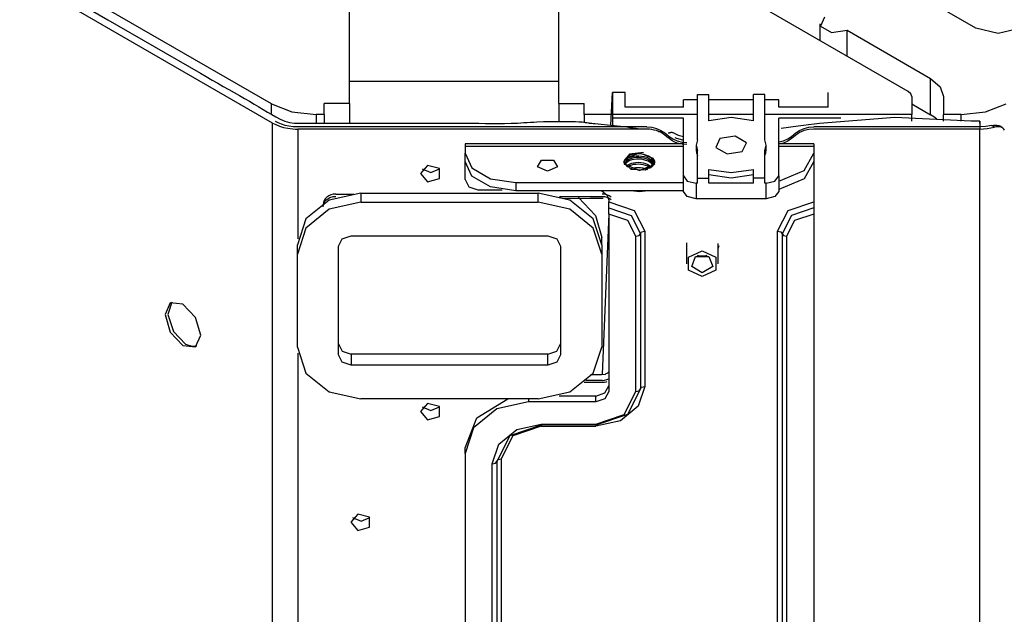
# Model space of a CAD drawing. Units: inches. Extents: x 0 to 10525, y 0 to 3753.
# Drawn here: x 2349 to 2504, y 2894 to 2988 of the extents above; entities that cross this region are included whole.
import ezdxf

# ---------------------------------------------------------------- set-up
doc = ezdxf.new("R2010")
doc.units = ezdxf.units.IN
doc.header["$MEASUREMENT"] = 0
doc.layers.add('LG-Product', color=3, linetype='Continuous')

msp = doc.modelspace()

# ---------------------------------------------------------------- linework, layer by layer
at = {"layer": 'LG-Product', "linetype": 'Continuous'}
for p, q in [((2388.31, 2974.79), (2105.1, 3138.3)), ((2388.5, 2971.74), (2244.87, 3054.67)), ((2400.62, 2974.83), (2400.62, 3045.82)), ((2499.42, 2986.73), (2465.26, 3006.45)), ((2433.62, 2974.83), (2433.62, 3000.43)), ((2355.67, 2992), (2362.53, 2988.04)), ((2488.75, 2976.73), (2461.98, 2992.19)), ((2362.53, 2988.04), (2369.82, 2983.83)), ((2475.55, 2988.44), (2474.91, 2987.04)), ((2474.82, 2987.42), (2474.82, 2984.78)), ((2474.91, 2987.04), (2476.67, 2986.02)), ((2476.67, 2986.02), (2479.09, 2986.39)), ((2479.09, 2986.39), (2492.28, 2978.78)), ((2479.09, 2982.31), (2479.09, 2986.39)), ((2502.95, 2985.88), (2499.42, 2986.73)), ((2506.49, 2986.73), (2502.95, 2985.88)), ((2369.82, 2983.83), (2377.12, 2979.61)), ((2377.12, 2979.61), (2378.04, 2979.07)), ((2378.04, 2979.07), (2378.95, 2978.54)), ((2378.95, 2978.54), (2379.84, 2978.04)), ((2492.28, 2973.06), (2492.28, 2978.78)), ((2492.28, 2978.78), (2493.8, 2977.46)), ((2379.84, 2978.04), (2380.72, 2977.53)), ((2380.72, 2977.53), (2381.58, 2977.05)), ((2381.58, 2977.05), (2382.43, 2976.56)), ((2400.62, 2978.37), (2433.62, 2978.37)), ((2493.8, 2977.46), (2494.33, 2975.92)), ((2382.43, 2976.56), (2383.25, 2976.1)), ((2383.25, 2976.1), (2384.06, 2975.64)), ((2384.06, 2975.64), (2384.83, 2975.2)), ((2441.84, 2971.43), (2442.12, 2976.57)), ((2442.12, 2976.57), (2442.12, 2972.52)), ((2444.12, 2976.57), (2442.12, 2976.57)), ((2444.12, 2974.26), (2444.12, 2976.57)), ((2455.52, 2969.12), (2455.52, 2976.23)), ((2455.52, 2976.23), (2457.32, 2976.23)), ((2457.32, 2972.1), (2457.32, 2976.23)), ((2464.32, 2972.1), (2464.32, 2976.23)), ((2466.12, 2976.23), (2464.32, 2976.23)), ((2466.12, 2969.12), (2466.12, 2976.23)), ((2476.12, 2974.26), (2476.12, 2976.57)), ((2489.18, 2976.36), (2488.75, 2976.73)), ((2489.33, 2975.92), (2489.18, 2976.36)), ((2489.33, 2975.92), (2489.33, 2973.1)), ((2494.33, 2975.92), (2494.33, 2973.1)), ((2384.83, 2975.2), (2385.6, 2974.75)), ((2385.6, 2974.75), (2386.31, 2974.33)), ((2386.31, 2974.33), (2387.01, 2973.9)), ((2387.01, 2973.9), (2387.68, 2973.49)), ((2388.31, 2973.23), (2388.31, 2974.79)), ((2388.31, 2974.79), (2391.55, 2973.54)), ((2400.62, 2974.83), (2396.62, 2974.83)), ((2396.62, 2973.1), (2396.62, 2974.83)), ((2400.62, 2974.83), (2400.62, 2971.72)), ((2433.62, 2974.83), (2437.62, 2974.83)), ((2433.62, 2974.83), (2433.62, 2971.97)), ((2437.62, 2973.1), (2437.62, 2974.83)), ((2453.32, 2974.26), (2444.12, 2974.26)), ((2453.32, 2974.26), (2453.32, 2975.41)), ((2455.52, 2975.41), (2453.32, 2975.41)), ((2464.32, 2975.41), (2457.32, 2975.41)), ((2468.32, 2975.41), (2466.12, 2975.41)), ((2468.32, 2974.26), (2468.32, 2975.41)), ((2476.12, 2974.26), (2468.32, 2974.26)), ((2489.33, 2974.76), (2492.28, 2973.06)), ((2500.95, 2973.54), (2504.19, 2974.79)), ((2387.68, 2973.49), (2388.35, 2973.08)), ((2388.35, 2973.08), (2389.01, 2972.71)), ((2389.01, 2972.71), (2389.7, 2972.36)), ((2389.7, 2972.36), (2390.4, 2972.07)), ((2391.55, 2973.54), (2395.38, 2973.1)), ((2396.62, 2973.1), (2395.38, 2973.1)), ((2395.38, 2973.1), (2395.38, 2971.72)), ((2396.62, 2973.1), (2396.62, 2971.72)), ((2437.62, 2973.1), (2437.62, 2971.85)), ((2455.52, 2973.1), (2437.62, 2973.1)), ((2442.12, 2972.52), (2442.08, 2971.4)), ((2453.32, 2972.52), (2442.12, 2972.52)), ((2453.32, 2963.41), (2453.32, 2972.52)), ((2464.32, 2973.1), (2457.32, 2973.1)), ((2460.82, 2972.6), (2457.32, 2972.1)), ((2464.32, 2972.1), (2460.82, 2972.6)), ((2489.33, 2973.1), (2466.12, 2973.1)), ((2478.12, 2972.52), (2468.32, 2972.52)), ((2468.32, 2963.41), (2468.32, 2972.52)), ((2486.64, 2972.65), (2474.76, 2971.7)), ((2498.66, 2972.06), (2486.64, 2972.65)), ((2489.33, 2972.06), (2489.33, 2973.1)), ((2492.8, 2972.73), (2492.28, 2973.06)), ((2493.25, 2972.37), (2492.8, 2972.73)), ((2497.12, 2973.1), (2494.33, 2973.1)), ((2494.33, 2972.06), (2494.33, 2973.1)), ((2497.12, 2973.1), (2500.95, 2973.54)), ((2497.12, 2972.06), (2497.12, 2973.1)), ((2388.5, 2802.89), (2388.5, 2971.74)), ((2388.5, 2971.74), (2388.98, 2971.5)), ((2389.38, 2971.76), (2388.93, 2971.99)), ((2388.98, 2971.5), (2389.56, 2971.26)), ((2389.89, 2971.55), (2389.38, 2971.76)), ((2389.56, 2971.26), (2390.21, 2971.07)), ((2390.46, 2971.38), (2389.89, 2971.55)), ((2390.21, 2971.07), (2390.89, 2970.92)), ((2390.4, 2972.07), (2391.16, 2971.85)), ((2391.06, 2971.26), (2390.46, 2971.38)), ((2390.89, 2970.92), (2391.29, 2970.87)), ((2391.76, 2971.17), (2391.06, 2971.26)), ((2391.16, 2971.85), (2391.94, 2971.74)), ((2391.29, 2970.87), (2391.7, 2970.83)), ((2391.7, 2970.83), (2392.1, 2970.8)), ((2392.46, 2971.14), (2391.76, 2971.17)), ((2391.94, 2971.74), (2392.74, 2971.72)), ((2392.1, 2970.8), (2392.46, 2970.79)), ((2393.01, 2971.14), (2392.46, 2971.14)), ((2392.46, 2970.79), (2392.46, 2953.46)), ((2420, 2970.79), (2392.46, 2970.79)), ((2392.74, 2971.72), (2393.5, 2971.72)), ((2393.54, 2971.14), (2393.01, 2971.14)), ((2393.5, 2971.72), (2394.25, 2971.72)), ((2394.44, 2971.14), (2393.54, 2971.14)), ((2394.25, 2971.72), (2394.95, 2971.72)), ((2395.34, 2971.14), (2394.44, 2971.14)), ((2394.95, 2971.72), (2395.65, 2971.72)), ((2396.88, 2971.14), (2395.34, 2971.14)), ((2395.65, 2971.72), (2396.29, 2971.72)), ((2396.29, 2971.72), (2396.93, 2971.72)), ((2398.41, 2971.14), (2396.88, 2971.14)), ((2396.93, 2971.72), (2397.52, 2971.72)), ((2397.52, 2971.72), (2398.11, 2971.72)), ((2398.11, 2971.72), (2398.64, 2971.72)), ((2400.87, 2971.14), (2398.41, 2971.14)), ((2398.64, 2971.72), (2399.17, 2971.72)), ((2399.17, 2971.72), (2399.65, 2971.72)), ((2399.65, 2971.72), (2400.12, 2971.72)), ((2400.12, 2971.72), (2400.55, 2971.72)), ((2400.55, 2971.72), (2400.97, 2971.72)), ((2403.32, 2971.14), (2400.87, 2971.14)), ((2400.97, 2971.72), (2401.34, 2971.72)), ((2401.34, 2971.72), (2401.7, 2971.72)), ((2401.7, 2971.72), (2402.02, 2971.72)), ((2402.02, 2971.72), (2402.33, 2971.72)), ((2402.33, 2971.72), (2402.59, 2971.72)), ((2402.59, 2971.72), (2402.84, 2971.72)), ((2402.84, 2971.72), (2403.05, 2971.72)), ((2403.05, 2971.72), (2403.25, 2971.72)), ((2403.25, 2971.72), (2403.4, 2971.72)), ((2407.74, 2971.14), (2403.32, 2971.14)), ((2403.4, 2971.72), (2403.54, 2971.72)), ((2403.54, 2971.72), (2403.64, 2971.72)), ((2403.64, 2971.72), (2403.73, 2971.72)), ((2403.73, 2971.72), (2404.19, 2971.72)), ((2404.19, 2971.72), (2404.65, 2971.72)), ((2404.65, 2971.72), (2405.32, 2971.72)), ((2405.32, 2971.72), (2406, 2971.72)), ((2406, 2971.72), (2406.9, 2971.72)), ((2406.9, 2971.72), (2407.8, 2971.72)), ((2412.16, 2971.14), (2407.74, 2971.14)), ((2407.8, 2971.72), (2409.83, 2971.72)), ((2409.83, 2971.72), (2411.87, 2971.72)), ((2411.87, 2971.72), (2412.88, 2971.72)), ((2418.06, 2971.14), (2412.16, 2971.14)), ((2412.88, 2971.72), (2413.9, 2971.73)), ((2413.9, 2971.73), (2414.92, 2971.73)), ((2414.92, 2971.73), (2415.94, 2971.73)), ((2415.94, 2971.73), (2416.95, 2971.73)), ((2416.95, 2971.73), (2417.97, 2971.72)), ((2417.97, 2971.72), (2418.07, 2971.72)), ((2423.95, 2971.14), (2418.06, 2971.14)), ((2418.07, 2971.72), (2418.17, 2971.72)), ((2418.17, 2971.72), (2418.33, 2971.72)), ((2418.33, 2971.72), (2418.48, 2971.72)), ((2418.48, 2971.72), (2418.73, 2971.72)), ((2418.73, 2971.72), (2418.99, 2971.72)), ((2418.99, 2971.72), (2419.5, 2971.72)), ((2419.5, 2971.72), (2420, 2971.71)), ((2420, 2971.71), (2421.02, 2971.71)), ((2447.53, 2970.79), (2420, 2970.79)), ((2421.02, 2971.71), (2422.04, 2971.7)), ((2422.04, 2971.7), (2423.05, 2971.7)), ((2423.05, 2971.7), (2424.07, 2971.7)), ((2429.91, 2971.14), (2423.95, 2971.14)), ((2424.07, 2971.7), (2425.09, 2971.7)), ((2425.09, 2971.7), (2426.11, 2971.71)), ((2426.11, 2971.71), (2426.36, 2971.71)), ((2426.36, 2971.71), (2426.62, 2971.72)), ((2426.62, 2971.72), (2426.65, 2971.72)), ((2426.65, 2971.72), (2426.69, 2971.72)), ((2426.69, 2971.72), (2426.73, 2971.72)), ((2426.73, 2971.72), (2426.76, 2971.72)), ((2426.76, 2971.72), (2426.83, 2971.72)), ((2426.83, 2971.72), (2426.91, 2971.73)), ((2426.91, 2971.73), (2427.02, 2971.73)), ((2427.02, 2971.73), (2427.13, 2971.74)), ((2427.13, 2971.74), (2427.63, 2971.77)), ((2427.63, 2971.77), (2428.14, 2971.81)), ((2428.14, 2971.81), (2428.65, 2971.84)), ((2428.65, 2971.84), (2429.16, 2971.88)), ((2429.16, 2971.88), (2429.67, 2971.91)), ((2429.67, 2971.91), (2430.18, 2971.93)), ((2435.87, 2971.14), (2429.91, 2971.14)), ((2430.18, 2971.93), (2431.2, 2971.97)), ((2431.2, 2971.97), (2432.22, 2972)), ((2432.22, 2972), (2433.24, 2972.01)), ((2433.24, 2972.01), (2434.26, 2972.01)), ((2434.26, 2972.01), (2434.77, 2972.01)), ((2434.77, 2972.01), (2435.27, 2972.01)), ((2435.27, 2972.01), (2435.53, 2972.01)), ((2435.53, 2972.01), (2435.78, 2972)), ((2435.78, 2972), (2435.91, 2972)), ((2438.89, 2971.14), (2435.87, 2971.14)), ((2435.91, 2972), (2436.03, 2971.99)), ((2436.03, 2971.99), (2436.1, 2971.99)), ((2436.1, 2971.99), (2436.16, 2971.99)), ((2436.16, 2971.99), (2436.19, 2971.99)), ((2436.19, 2971.99), (2436.22, 2971.99)), ((2436.22, 2971.99), (2436.24, 2971.99)), ((2436.24, 2971.99), (2436.26, 2971.99)), ((2436.26, 2971.99), (2436.26, 2971.99)), ((2436.26, 2971.99), (2436.27, 2971.99)), ((2436.27, 2971.99), (2436.28, 2971.99)), ((2436.28, 2971.99), (2436.28, 2971.99)), ((2436.28, 2971.99), (2436.28, 2971.99)), ((2436.28, 2971.99), (2436.29, 2971.99)), ((2436.29, 2971.99), (2436.8, 2971.96)), ((2436.8, 2971.96), (2437.3, 2971.92)), ((2437.3, 2971.92), (2437.56, 2971.9)), ((2437.56, 2971.9), (2437.81, 2971.86)), ((2437.81, 2971.86), (2438.06, 2971.82)), ((2438.06, 2971.82), (2438.32, 2971.77)), ((2438.32, 2971.77), (2438.38, 2971.76)), ((2438.38, 2971.76), (2438.44, 2971.75)), ((2438.44, 2971.75), (2438.47, 2971.74)), ((2438.47, 2971.74), (2438.5, 2971.73)), ((2438.5, 2971.73), (2438.52, 2971.73)), ((2438.52, 2971.73), (2438.54, 2971.72)), ((2438.54, 2971.72), (2438.55, 2971.72)), ((2438.55, 2971.72), (2438.57, 2971.72)), ((2438.57, 2971.72), (2438.69, 2971.71)), ((2438.69, 2971.71), (2438.82, 2971.71)), ((2438.82, 2971.71), (2439.07, 2971.69)), ((2441.9, 2971.14), (2438.89, 2971.14)), ((2439.07, 2971.69), (2439.33, 2971.67)), ((2439.33, 2971.67), (2439.83, 2971.63)), ((2439.83, 2971.63), (2440.33, 2971.59)), ((2440.33, 2971.59), (2441.34, 2971.49)), ((2441.34, 2971.49), (2442.35, 2971.38)), ((2443.67, 2971.14), (2441.9, 2971.14)), ((2442.35, 2971.38), (2443.35, 2971.26)), ((2443.35, 2971.26), (2444.36, 2971.13)), ((2445.45, 2971.14), (2443.67, 2971.14)), ((2444.36, 2971.13), (2444.86, 2971.07)), ((2444.86, 2971.07), (2445.36, 2971)), ((2445.36, 2971), (2445.61, 2970.96)), ((2445.94, 2971.14), (2445.45, 2971.14)), ((2445.61, 2970.96), (2445.86, 2970.93)), ((2445.86, 2970.93), (2446.12, 2970.89)), ((2446.42, 2971.14), (2445.94, 2971.14)), ((2446.12, 2970.89), (2446.37, 2970.86)), ((2446.37, 2970.86), (2446.72, 2970.81)), ((2446.94, 2971.14), (2446.42, 2971.14)), ((2447.53, 2971.14), (2446.94, 2971.14)), ((2447.53, 2971.14), (2448.31, 2971.08)), ((2447.92, 2970.78), (2447.53, 2970.79)), ((2448.31, 2970.73), (2447.92, 2970.78)), ((2448.31, 2971.08), (2449.06, 2970.89)), ((2449.06, 2970.89), (2449.75, 2970.59)), ((2471.38, 2971.26), (2468.71, 2970.91)), ((2472.21, 2971.37), (2471.38, 2971.26)), ((2471.62, 2970.59), (2472.32, 2970.89)), ((2473.04, 2971.48), (2472.21, 2971.37)), ((2472.32, 2970.89), (2473.07, 2971.08)), ((2473.9, 2971.59), (2473.04, 2971.48)), ((2473.07, 2971.08), (2473.85, 2971.14)), ((2473.85, 2970.79), (2473.07, 2970.73)), ((2474.16, 2971.14), (2473.85, 2971.14)), ((2486.94, 2970.79), (2473.85, 2970.79)), ((2474.76, 2971.7), (2473.9, 2971.59)), ((2474.43, 2971.14), (2474.16, 2971.14)), ((2474.68, 2971.14), (2474.43, 2971.14)), ((2474.94, 2971.14), (2474.68, 2971.14)), ((2475.83, 2971.14), (2474.94, 2971.14)), ((2476.73, 2971.14), (2475.83, 2971.14)), ((2478.19, 2971.14), (2476.73, 2971.14)), ((2479.64, 2971.14), (2478.19, 2971.14)), ((2482.19, 2971.14), (2479.64, 2971.14)), ((2484.74, 2971.14), (2482.19, 2971.14)), ((2488.57, 2971.14), (2484.74, 2971.14)), ((2500.04, 2970.79), (2486.94, 2970.79)), ((2492.39, 2971.14), (2488.57, 2971.14)), ((2496.22, 2971.14), (2492.39, 2971.14)), ((2500.04, 2971.14), (2496.22, 2971.14)), ((2499.35, 2972.06), (2498.66, 2972.06)), ((2500.04, 2972.06), (2499.35, 2972.06)), ((2500.04, 2972), (2500.04, 2972.04)), ((2500.04, 2972.04), (2500.04, 2972.04)), ((2500.04, 2972.04), (2500.04, 2971.91)), ((2500.04, 2971.93), (2500.04, 2972)), ((2500.04, 2971.84), (2500.04, 2971.93)), ((2500.04, 2971.91), (2500.04, 2971.39)), ((2500.04, 2971.72), (2500.04, 2971.84)), ((2500.04, 2971.39), (2500.04, 2970.79)), ((2500.97, 2971.19), (2500.04, 2971.14)), ((2500.04, 2970.79), (2501.21, 2970.87)), ((2500.04, 2801.94), (2500.04, 2970.79)), ((2501.87, 2971.34), (2500.97, 2971.19)), ((2501.21, 2970.87), (2502.33, 2971.08)), ((2501.87, 2971.34), (2502.17, 2971.4)), ((2502.33, 2971.08), (2501.87, 2971.34)), ((2502.17, 2971.4), (2502.47, 2971.42)), ((2502.56, 2971.13), (2502.33, 2971.08)), ((2502.47, 2971.42), (2502.73, 2971.41)), ((2502.78, 2971.16), (2502.56, 2971.13)), ((2502.73, 2971.41), (2502.97, 2971.36)), ((2503.05, 2971.17), (2502.78, 2971.16)), ((2502.97, 2971.36), (2503.14, 2971.28)), ((2503.29, 2971.14), (2503.05, 2971.17)), ((2503.59, 2971.02), (2503.13, 2971.29)), ((2503.5, 2971.07), (2503.29, 2971.14)), ((2503.68, 2970.96), (2503.5, 2971.07)), ((2503.82, 2970.8), (2503.68, 2970.96)), ((2503.92, 2970.6), (2503.82, 2970.8)), ((2448.69, 2970.65), (2448.31, 2970.73)), ((2449.06, 2970.55), (2448.69, 2970.65)), ((2449.76, 2970.25), (2449.06, 2970.55)), ((2449.23, 2970.45), (2449.38, 2970.43)), ((2449.38, 2970.43), (2449.51, 2970.41)), ((2449.51, 2970.41), (2449.63, 2970.4)), ((2449.63, 2970.4), (2449.7, 2970.39)), ((2449.7, 2970.39), (2449.76, 2970.38)), ((2449.75, 2970.59), (2450.36, 2970.18)), ((2449.76, 2970.38), (2449.82, 2970.37)), ((2450.36, 2969.84), (2449.76, 2970.25)), ((2449.82, 2970.37), (2449.89, 2970.36)), ((2449.89, 2970.36), (2450.06, 2970.34)), ((2450.36, 2970.18), (2450.69, 2969.92)), ((2450.69, 2969.57), (2450.36, 2969.84)), ((2450.69, 2969.92), (2451.02, 2969.65)), ((2451.02, 2969.3), (2450.69, 2969.57)), ((2450.88, 2970.23), (2450.89, 2970.23)), ((2450.89, 2970.23), (2450.96, 2970.22)), ((2450.96, 2970.22), (2451.02, 2970.21)), ((2451.02, 2970.21), (2451.03, 2970.21)), ((2451.02, 2969.65), (2451.62, 2969.24)), ((2451.31, 2969.09), (2451.02, 2969.3)), ((2451.03, 2970.21), (2451.03, 2970.21)), ((2451.03, 2970.21), (2451.04, 2970.21)), ((2451.04, 2970.21), (2451.04, 2970.21)), ((2451.04, 2970.21), (2451.05, 2970.21)), ((2451.05, 2970.21), (2451.06, 2970.21)), ((2451.06, 2970.21), (2451.09, 2970.23)), ((2451.09, 2970.23), (2451.13, 2970.24)), ((2451.13, 2970.24), (2451.19, 2970.25)), ((2451.19, 2970.25), (2451.26, 2970.27)), ((2451.26, 2970.27), (2451.28, 2970.28)), ((2451.28, 2970.28), (2451.31, 2970.28)), ((2451.31, 2970.28), (2451.32, 2970.28)), ((2451.32, 2970.28), (2451.34, 2970.29)), ((2451.34, 2970.29), (2451.36, 2970.29)), ((2451.36, 2970.29), (2451.38, 2970.29)), ((2451.38, 2970.29), (2451.43, 2970.29)), ((2451.43, 2970.29), (2451.48, 2970.29)), ((2451.48, 2970.29), (2451.55, 2970.28)), ((2451.55, 2970.28), (2451.63, 2970.25)), ((2451.62, 2969.24), (2452.32, 2968.94)), ((2451.63, 2970.25), (2451.75, 2970.21)), ((2451.75, 2970.21), (2451.86, 2970.14)), ((2451.86, 2970.14), (2451.96, 2970.08)), ((2451.96, 2970.08), (2452.06, 2970.03)), ((2452.23, 2969.29), (2451.98, 2969.39)), ((2452.06, 2970.03), (2452.26, 2969.92)), ((2453.18, 2969.05), (2452.23, 2969.29)), ((2452.26, 2969.92), (2452.47, 2969.82)), ((2452.47, 2969.82), (2453.28, 2969.61)), ((2459.05, 2969.29), (2458.4, 2967.9)), ((2461.46, 2969.67), (2459.05, 2969.29)), ((2463.23, 2968.64), (2461.46, 2969.67)), ((2469.06, 2968.94), (2469.75, 2969.24)), ((2469.75, 2969.24), (2470.36, 2969.65)), ((2470.36, 2969.3), (2469.75, 2968.9)), ((2470.36, 2969.65), (2470.69, 2969.92)), ((2470.69, 2969.57), (2470.36, 2969.3)), ((2470.69, 2969.92), (2471.02, 2970.18)), ((2471.02, 2969.84), (2470.69, 2969.57)), ((2471.02, 2970.18), (2471.62, 2970.59)), ((2471.31, 2970.05), (2471.02, 2969.84)), ((2471.62, 2970.24), (2471.31, 2970.05)), ((2471.96, 2970.41), (2471.62, 2970.24)), ((2472.32, 2970.55), (2471.96, 2970.41)), ((2473.07, 2970.73), (2472.32, 2970.55)), ((2453.31, 2968.45), (2418.85, 2968.45)), ((2418.85, 2968.45), (2418.85, 2968.37)), ((2418.85, 2968.37), (2418.85, 2968.12)), ((2418.85, 2968.12), (2453.31, 2968.12)), ((2418.85, 2968.12), (2418.85, 2966.97)), ((2451.62, 2968.9), (2451.31, 2969.09)), ((2451.96, 2968.73), (2451.62, 2968.9)), ((2452.32, 2968.59), (2451.96, 2968.73)), ((2452.32, 2968.94), (2453.07, 2968.75)), ((2453.07, 2968.41), (2452.32, 2968.59)), ((2453.07, 2968.75), (2453.85, 2968.69)), ((2453.85, 2968.35), (2453.07, 2968.41)), ((2455.52, 2969.12), (2455.32, 2968.27)), ((2455.32, 2968.27), (2455.32, 2967.45)), ((2455.32, 2968.27), (2455.52, 2967.42)), ((2458.4, 2967.9), (2460.17, 2966.88)), ((2462.58, 2967.25), (2463.23, 2968.64)), ((2466.32, 2968.27), (2466.12, 2969.12)), ((2466.12, 2967.42), (2466.32, 2968.27)), ((2466.32, 2967.45), (2466.32, 2968.27)), ((2473.85, 2968.45), (2468.32, 2968.45)), ((2468.32, 2968.12), (2473.85, 2968.12)), ((2468.33, 2968.76), (2469.06, 2968.94)), ((2469.06, 2968.59), (2468.33, 2968.41)), ((2469.75, 2968.9), (2469.06, 2968.59)), ((2473.85, 2968.45), (2473.85, 2968.37)), ((2473.85, 2968.37), (2473.85, 2968.12)), ((2473.85, 2968.12), (2473.85, 2966.97)), ((2418.85, 2965.66), (2418.85, 2966.97)), ((2418.85, 2966.97), (2419.93, 2964.66)), ((2444.78, 2966.82), (2443.86, 2965.62)), ((2444.19, 2966.17), (2444.04, 2965.97)), ((2444.22, 2966.2), (2444.19, 2966.17)), ((2444.19, 2965.99), (2444.43, 2966.16)), ((2444.24, 2966.22), (2444.22, 2966.2)), ((2444.24, 2966.22), (2446.35, 2967.03)), ((2444.4, 2966.38), (2444.24, 2966.22)), ((2444.61, 2966.53), (2444.4, 2966.38)), ((2444.43, 2966.16), (2444.73, 2966.32)), ((2444.56, 2965.98), (2444.83, 2966.12)), ((2444.89, 2966.66), (2444.61, 2966.53)), ((2444.73, 2966.32), (2445.08, 2966.44)), ((2447, 2967.09), (2444.78, 2966.82)), ((2444.83, 2966.12), (2445.14, 2966.23)), ((2445.21, 2966.77), (2444.89, 2966.66)), ((2445.08, 2966.44), (2445.45, 2966.52)), ((2445.14, 2966.23), (2445.49, 2966.31)), ((2445.56, 2966.84), (2445.21, 2966.77)), ((2445.45, 2966.52), (2445.86, 2966.57)), ((2445.49, 2966.31), (2445.86, 2966.36)), ((2445.93, 2966.88), (2445.56, 2966.84)), ((2445.86, 2966.57), (2446.28, 2966.57)), ((2445.86, 2966.36), (2446.24, 2966.36)), ((2446.32, 2966.88), (2445.93, 2966.88)), ((2446.24, 2966.36), (2446.63, 2966.33)), ((2446.28, 2966.57), (2446.7, 2966.54)), ((2446.71, 2966.84), (2446.32, 2966.88)), ((2446.35, 2967.03), (2448.46, 2966.22)), ((2446.63, 2966.33), (2447.01, 2966.27)), ((2446.7, 2966.54), (2447.11, 2966.46)), ((2447.08, 2966.76), (2446.71, 2966.84)), ((2447.01, 2966.27), (2447.37, 2966.16)), ((2447.44, 2966.65), (2447.08, 2966.76)), ((2447.11, 2966.46), (2447.5, 2966.35)), ((2447.37, 2966.16), (2447.71, 2966.02)), ((2447.77, 2966.51), (2447.44, 2966.65)), ((2447.5, 2966.35), (2447.86, 2966.19)), ((2448.05, 2966.34), (2447.77, 2966.51)), ((2447.86, 2966.19), (2448.17, 2966.01)), ((2448.29, 2966.13), (2448.05, 2966.34)), ((2448.47, 2965.91), (2448.29, 2966.13)), ((2448.5, 2966.19), (2448.46, 2966.22)), ((2448.46, 2966.22), (2448.59, 2965.99)), ((2448.53, 2966.16), (2448.5, 2966.19)), ((2448.68, 2965.94), (2448.53, 2966.16)), ((2455.32, 2967.45), (2455.37, 2967.03)), ((2455.37, 2967.03), (2455.52, 2966.61)), ((2455.52, 2963.07), (2455.52, 2967.42)), ((2460.17, 2966.88), (2462.58, 2967.25)), ((2466.12, 2963.07), (2466.12, 2967.42)), ((2466.12, 2966.61), (2466.27, 2967.03)), ((2466.27, 2967.03), (2466.32, 2967.45)), ((2472.32, 2964.25), (2473.85, 2966.97)), ((2473.85, 2966.97), (2473.85, 2965.66)), ((2412.95, 2965.05), (2411.81, 2963.77)), ((2414.8, 2964.56), (2412.95, 2965.05)), ((2414.8, 2962.98), (2414.8, 2964.56)), ((2418.85, 2962.85), (2418.85, 2965.66)), ((2419.93, 2963.35), (2418.85, 2965.66)), ((2419.93, 2964.66), (2422.85, 2962.97)), ((2430.28, 2964.83), (2430.88, 2965.89)), ((2431.85, 2964.17), (2430.28, 2964.83)), ((2430.88, 2965.89), (2432.82, 2965.89)), ((2433.42, 2964.83), (2431.85, 2964.17)), ((2432.82, 2965.89), (2433.42, 2964.83)), ((2443.86, 2965.62), (2444.99, 2964.49)), ((2443.92, 2965.64), (2444.01, 2965.79)), ((2443.95, 2965.75), (2443.92, 2965.53)), ((2443.92, 2965.53), (2443.96, 2965.3)), ((2444.04, 2965.97), (2443.95, 2965.75)), ((2443.96, 2965.3), (2443.97, 2965.27)), ((2443.97, 2965.27), (2443.98, 2965.25)), ((2443.98, 2965.25), (2446.35, 2964.25)), ((2444.01, 2965.79), (2444.19, 2965.99)), ((2444.05, 2965.24), (2444.05, 2965.13)), ((2444.06, 2965.14), (2444.09, 2965.44)), ((2444.09, 2965.14), (2444.08, 2965.13)), ((2444.09, 2965.44), (2444.18, 2965.63)), ((2444.19, 2965.34), (2444.09, 2965.14)), ((2444.18, 2965.63), (2444.34, 2965.82)), ((2444.35, 2965.52), (2444.19, 2965.34)), ((2444.27, 2964.93), (2444.52, 2965.14)), ((2444.34, 2965.82), (2444.56, 2965.98)), ((2444.57, 2965.68), (2444.35, 2965.52)), ((2444.53, 2964.84), (2444.43, 2964.77)), ((2444.52, 2965.14), (2444.78, 2965.28)), ((2444.79, 2964.99), (2444.53, 2964.84)), ((2444.84, 2965.82), (2444.57, 2965.68)), ((2444.78, 2965.28), (2445.09, 2965.4)), ((2445.1, 2965.1), (2444.79, 2964.99)), ((2445.15, 2965.93), (2444.84, 2965.82)), ((2444.96, 2964.54), (2445.37, 2964.66)), ((2445.09, 2965.4), (2445.43, 2965.49)), ((2445.44, 2965.19), (2445.1, 2965.1)), ((2445.5, 2966.01), (2445.15, 2965.93)), ((2445.37, 2964.66), (2445.74, 2964.71)), ((2445.43, 2965.49), (2445.8, 2965.54)), ((2445.81, 2965.23), (2445.44, 2965.19)), ((2445.87, 2966.06), (2445.5, 2966.01)), ((2445.74, 2964.71), (2446.12, 2964.73)), ((2445.8, 2965.54), (2446.18, 2965.55)), ((2446.19, 2965.25), (2445.81, 2965.23)), ((2446.26, 2966.06), (2445.87, 2966.06)), ((2446.12, 2964.73), (2446.51, 2964.71)), ((2446.18, 2965.55), (2446.57, 2965.52)), ((2446.58, 2965.22), (2446.19, 2965.25)), ((2446.64, 2966.03), (2446.26, 2966.06)), ((2446.35, 2964.25), (2448.73, 2965.25)), ((2446.51, 2964.71), (2446.89, 2964.66)), ((2446.57, 2965.52), (2446.95, 2965.46)), ((2446.96, 2965.16), (2446.58, 2965.22)), ((2447.02, 2965.96), (2446.64, 2966.03)), ((2446.89, 2964.66), (2447.26, 2964.57)), ((2446.95, 2965.46), (2447.32, 2965.37)), ((2447.33, 2965.06), (2446.96, 2965.16)), ((2447.38, 2965.86), (2447.02, 2965.96)), ((2447.25, 2964.35), (2448.77, 2965.32)), ((2447.26, 2964.57), (2447.6, 2964.44)), ((2447.32, 2965.37), (2447.65, 2965.23)), ((2447.66, 2964.93), (2447.33, 2965.06)), ((2447.72, 2965.72), (2447.38, 2965.86)), ((2447.65, 2965.23), (2447.95, 2965.07)), ((2447.96, 2964.76), (2447.66, 2964.93)), ((2447.71, 2966.02), (2448, 2965.85)), ((2448.01, 2965.55), (2447.72, 2965.72)), ((2448.24, 2964.81), (2447.94, 2964.58)), ((2447.95, 2965.07), (2448.27, 2964.82)), ((2448.1, 2964.67), (2447.96, 2964.76)), ((2448, 2965.85), (2448.25, 2965.66)), ((2448.25, 2965.35), (2448.01, 2965.55)), ((2448.17, 2966.01), (2448.59, 2965.62)), ((2448.44, 2965.02), (2448.24, 2964.81)), ((2448.25, 2965.66), (2448.56, 2965.24)), ((2448.47, 2965.09), (2448.25, 2965.35)), ((2448.57, 2965.26), (2448.44, 2965.02)), ((2448.59, 2965.68), (2448.47, 2965.91)), ((2448.64, 2965.5), (2448.57, 2965.26)), ((2448.59, 2965.99), (2448.65, 2965.74)), ((2448.65, 2965.44), (2448.59, 2965.68)), ((2448.65, 2965.74), (2448.64, 2965.5)), ((2448.65, 2965.34), (2448.65, 2965.44)), ((2448.77, 2965.71), (2448.68, 2965.94)), ((2448.73, 2965.25), (2448.78, 2965.48)), ((2448.78, 2965.48), (2448.77, 2965.71)), ((2473.85, 2965.66), (2472.32, 2962.94)), ((2473.85, 2965.66), (2473.85, 2959.34)), ((2411.81, 2963.77), (2412.95, 2962.49)), ((2412.09, 2964.52), (2413.46, 2963.93)), ((2413.46, 2963.93), (2414.83, 2964.52)), ((2422.85, 2961.66), (2419.93, 2963.35)), ((2444.99, 2964.49), (2447.25, 2964.35)), ((2447.6, 2964.44), (2447.64, 2964.42)), ((2453.32, 2960.96), (2453.32, 2963.41)), ((2453.32, 2963.41), (2453.9, 2962.6)), ((2455.52, 2962.26), (2455.52, 2963.07)), ((2455.52, 2963.07), (2457.32, 2963.07)), ((2457.32, 2963.07), (2457.32, 2964.44)), ((2457.32, 2964.44), (2460.82, 2963.94)), ((2457.32, 2963.62), (2460.82, 2963.12)), ((2457.32, 2962.26), (2457.32, 2963.07)), ((2460.82, 2963.94), (2464.32, 2964.44)), ((2460.82, 2963.12), (2464.32, 2963.62)), ((2464.32, 2963.07), (2464.32, 2964.44)), ((2464.32, 2962.26), (2464.32, 2963.07)), ((2466.12, 2963.07), (2464.32, 2963.07)), ((2466.12, 2962.26), (2466.12, 2963.07)), ((2467.73, 2962.6), (2468.32, 2963.41)), ((2468.32, 2962.57), (2472.32, 2964.25)), ((2468.32, 2963.41), (2468.32, 2960.96)), ((2412.95, 2962.49), (2414.8, 2962.98)), ((2418.85, 2962.85), (2419.44, 2961.69)), ((2419.44, 2961.69), (2420.85, 2961.22)), ((2422.85, 2962.97), (2426.85, 2962.35)), ((2426.85, 2961.04), (2422.85, 2961.66)), ((2426.85, 2962.35), (2453.32, 2962.35)), ((2426.85, 2962.35), (2426.85, 2961.04)), ((2453.9, 2962.6), (2455.32, 2962.26)), ((2455.32, 2962.26), (2455.32, 2959.81)), ((2455.52, 2962.26), (2455.32, 2962.26)), ((2464.32, 2962.26), (2457.32, 2962.26)), ((2466.32, 2962.26), (2466.12, 2962.26)), ((2466.32, 2962.26), (2467.73, 2962.6)), ((2466.32, 2959.81), (2466.32, 2962.26)), ((2472.32, 2962.94), (2468.32, 2961.27)), ((2397.05, 2960.05), (2396.8, 2959.8)), ((2397.35, 2960.25), (2397.05, 2960.05)), ((2397.19, 2959.81), (2397.35, 2959.91)), ((2397.7, 2960.4), (2397.35, 2960.25)), ((2397.35, 2959.91), (2397.52, 2959.99)), ((2402.4, 2960.69), (2397.4, 2959.6)), ((2397.52, 2959.99), (2397.7, 2960.06)), ((2398.07, 2960.5), (2397.7, 2960.4)), ((2397.7, 2960.06), (2397.88, 2960.11)), ((2397.88, 2960.11), (2398.07, 2960.15)), ((2398.46, 2960.53), (2398.07, 2960.5)), ((2398.07, 2960.15), (2398.27, 2960.17)), ((2398.27, 2960.17), (2398.46, 2960.18)), ((2398.46, 2960.53), (2398.82, 2960.53)), ((2398.82, 2960.53), (2399.2, 2960.53)), ((2399.2, 2960.53), (2399.59, 2960.53)), ((2399.59, 2960.53), (2399.97, 2960.53)), ((2399.97, 2960.53), (2400.61, 2960.53)), ((2400.61, 2960.53), (2401.25, 2960.53)), ((2401.25, 2960.53), (2401.3, 2960.53)), ((2402.4, 2960.69), (2402.4, 2959.25)), ((2402.4, 2960.69), (2430.4, 2960.69)), ((2420.85, 2961.22), (2424.68, 2961.22)), ((2453.32, 2961.04), (2426.85, 2961.04)), ((2430.4, 2959.25), (2430.4, 2960.69)), ((2435.4, 2959.6), (2430.4, 2960.69)), ((2433.74, 2960.18), (2440.46, 2960.18)), ((2436.72, 2960), (2439.43, 2957.18)), ((2438.56, 2959.9), (2439.47, 2959.92)), ((2439.47, 2959.92), (2440.38, 2959.92)), ((2440.38, 2959.92), (2440.62, 2959.91)), ((2440.4, 2961.04), (2441.2, 2960.44)), ((2440.85, 2960.5), (2440.46, 2960.53)), ((2440.46, 2960.18), (2440.85, 2960.15)), ((2441.23, 2960.4), (2440.85, 2960.5)), ((2440.85, 2960.15), (2441.23, 2960.06)), ((2441.2, 2960.44), (2441.5, 2959.58)), ((2441.57, 2960.25), (2441.23, 2960.4)), ((2441.23, 2960.06), (2441.4, 2959.99)), ((2441.4, 2959.99), (2441.57, 2959.91)), ((2441.88, 2960.05), (2441.57, 2960.25)), ((2441.57, 2959.91), (2441.73, 2959.81)), ((2445.47, 2961.04), (2446.35, 2960.97)), ((2446.35, 2960.97), (2447.24, 2961.04)), ((2453.9, 2960.15), (2453.32, 2960.96)), ((2455.32, 2959.81), (2453.9, 2960.15)), ((2467.73, 2960.15), (2466.32, 2959.81)), ((2468.32, 2960.96), (2467.73, 2960.15)), ((2397.4, 2959.6), (2393.74, 2956.61)), ((2396.5, 2959.21), (2396.46, 2958.89)), ((2396.46, 2958.55), (2396.5, 2958.87)), ((2396.61, 2959.52), (2396.5, 2959.21)), ((2396.5, 2958.87), (2396.61, 2959.17)), ((2396.8, 2959.8), (2396.61, 2959.52)), ((2396.61, 2959.17), (2396.7, 2959.32)), ((2396.7, 2959.32), (2396.8, 2959.45)), ((2396.8, 2959.45), (2396.91, 2959.58)), ((2396.91, 2959.58), (2397.05, 2959.7)), ((2397.05, 2959.7), (2397.19, 2959.81)), ((2402.4, 2959.25), (2397.4, 2958.15)), ((2402.4, 2959.25), (2430.4, 2959.25)), ((2435.4, 2958.15), (2430.4, 2959.25)), ((2434.48, 2959.85), (2438.56, 2959.9)), ((2439.06, 2956.61), (2435.4, 2959.6)), ((2441.5, 2959.58), (2441.5, 2959.34)), ((2441.5, 2959.34), (2445.53, 2957.97)), ((2441.5, 2958.82), (2441.5, 2959.34)), ((2441.5, 2958.36), (2441.5, 2958.82)), ((2441.5, 2958.36), (2445.03, 2957.17)), ((2441.5, 2957.91), (2441.5, 2958.36)), ((2441.73, 2959.81), (2441.88, 2959.7)), ((2466.32, 2959.81), (2455.32, 2959.81)), ((2469.82, 2957.97), (2473.85, 2959.34)), ((2473.85, 2958.36), (2470.32, 2957.17)), ((2473.85, 2959.34), (2473.85, 2958.82)), ((2473.85, 2958.82), (2473.85, 2958.36)), ((2473.85, 2958.36), (2473.85, 2957.91)), ((2397.4, 2958.15), (2393.74, 2955.16)), ((2439.06, 2955.16), (2435.4, 2958.15)), ((2439.43, 2957.18), (2440.4, 2953.68)), ((2441.5, 2957.43), (2440.45, 2932.05)), ((2441.5, 2957.39), (2441.5, 2957.91)), ((2441.5, 2957.39), (2441.5, 2929.38)), ((2444.54, 2956.36), (2441.5, 2957.39)), ((2445.03, 2957.17), (2446.5, 2954.28)), ((2445.53, 2957.97), (2447.2, 2954.68)), ((2468.15, 2954.68), (2469.82, 2957.97)), ((2470.32, 2957.17), (2468.85, 2954.28)), ((2473.85, 2957.39), (2470.81, 2956.36)), ((2473.85, 2957.91), (2473.85, 2957.39)), ((2473.85, 2957.39), (2473.85, 2855.16)), ((2393.74, 2956.61), (2392.4, 2952.52)), ((2440.4, 2952.52), (2439.06, 2956.61)), ((2445.8, 2953.88), (2444.54, 2956.36)), ((2470.81, 2956.36), (2469.55, 2953.88)), ((2393.74, 2955.16), (2392.4, 2951.08)), ((2399.48, 2953.46), (2400.9, 2953.94)), ((2400.9, 2953.94), (2431.9, 2953.94)), ((2431.9, 2953.94), (2433.31, 2953.46)), ((2440.4, 2951.08), (2439.06, 2955.16)), ((2445.8, 2953.88), (2446.29, 2953.99)), ((2445.8, 2929.38), (2445.8, 2953.88)), ((2446.29, 2953.99), (2446.5, 2954.28)), ((2446.5, 2954.28), (2446.7, 2954.57)), ((2446.5, 2954.28), (2446.5, 2929.78)), ((2446.7, 2954.57), (2447.2, 2954.68)), ((2447.2, 2954.68), (2447.2, 2930.19)), ((2468.15, 2859.48), (2468.15, 2954.68)), ((2468.15, 2954.68), (2468.65, 2954.57)), ((2468.65, 2954.57), (2468.85, 2954.28)), ((2468.85, 2954.28), (2468.85, 2859.08)), ((2468.85, 2954.28), (2469.06, 2953.99)), ((2469.06, 2953.99), (2469.55, 2953.88)), ((2469.55, 2953.88), (2469.55, 2858.67)), ((2392.4, 2951.08), (2392.4, 2952.52)), ((2398.9, 2952.31), (2399.48, 2953.46)), ((2398.9, 2935.16), (2398.9, 2952.31)), ((2433.31, 2953.46), (2433.9, 2952.31)), ((2433.9, 2952.31), (2433.9, 2935.16)), ((2440.4, 2952.52), (2440.4, 2953.68)), ((2440.4, 2952.52), (2440.4, 2951.08)), ((2453.75, 2952.84), (2453.75, 2949.55)), ((2458.75, 2949.55), (2458.75, 2952.73)), ((2458.75, 2952.08), (2458.83, 2952.23)), ((2458.83, 2952.19), (2458.75, 2952.01)), ((2458.83, 2952.23), (2458.89, 2952.38)), ((2458.89, 2952.37), (2458.83, 2952.19)), ((2392.4, 2936.38), (2392.4, 2951.08)), ((2440.4, 2951.08), (2440.4, 2936.38)), ((2454.09, 2950.57), (2456.25, 2951.59)), ((2454.59, 2949.11), (2455.22, 2950.71)), ((2455.22, 2950.71), (2457.28, 2950.71)), ((2455.88, 2950.75), (2455.52, 2950.85)), ((2456.25, 2950.72), (2455.88, 2950.75)), ((2456.25, 2951.59), (2458.42, 2950.57)), ((2456.62, 2950.75), (2456.25, 2950.72)), ((2456.98, 2950.85), (2456.62, 2950.75)), ((2457.28, 2950.71), (2457.92, 2949.11)), ((2454.09, 2948.53), (2454.09, 2950.57)), ((2456.25, 2948.12), (2454.59, 2949.11)), ((2457.92, 2949.11), (2456.25, 2948.12)), ((2458.42, 2950.57), (2458.42, 2948.53)), ((2456.25, 2947.51), (2454.09, 2948.53)), ((2458.42, 2948.53), (2456.25, 2947.51)), ((2372.36, 2943.36), (2371.53, 2941.53)), ((2372.58, 2943.47), (2371.96, 2941.54)), ((2374.36, 2943.16), (2372.36, 2943.36)), ((2376.36, 2941.05), (2374.36, 2943.16)), ((2371.53, 2941.53), (2372.36, 2938.74)), ((2371.96, 2941.54), (2372.86, 2938.87)), ((2377.19, 2938.27), (2376.36, 2941.05)), ((2372.36, 2938.74), (2374.36, 2936.63)), ((2372.86, 2938.87), (2374.78, 2936.88)), ((2376.36, 2936.43), (2377.19, 2938.27)), ((2374.36, 2936.63), (2376.36, 2936.43)), ((2374.78, 2936.88), (2375.73, 2936.52)), ((2398.9, 2936.89), (2399.48, 2935.74)), ((2433.31, 2935.74), (2433.9, 2936.89)), ((2375.73, 2936.52), (2376.56, 2936.58)), ((2392.4, 2936.38), (2393.74, 2932.3)), ((2392.46, 2935.45), (2392.46, 2801.94)), ((2399.48, 2934), (2398.9, 2935.16)), ((2399.48, 2935.74), (2400.9, 2935.26)), ((2431.9, 2935.26), (2400.9, 2935.26)), ((2400.9, 2935.26), (2400.9, 2933.53)), ((2431.9, 2935.26), (2433.31, 2935.74)), ((2431.9, 2933.53), (2431.9, 2935.26)), ((2433.9, 2935.16), (2433.31, 2934)), ((2439.06, 2932.3), (2440.4, 2936.38)), ((2400.9, 2933.53), (2399.48, 2934)), ((2431.9, 2933.53), (2400.9, 2933.53)), ((2433.31, 2934), (2431.9, 2933.53)), ((2393.74, 2932.3), (2397.4, 2929.31)), ((2435.4, 2929.31), (2439.06, 2932.3)), ((2439.78, 2932), (2438.62, 2932.03)), ((2440.36, 2932), (2439.78, 2932)), ((2440.93, 2932.09), (2440.36, 2932)), ((2441.07, 2932.15), (2440.93, 2932.09)), ((2441.2, 2932.21), (2441.07, 2932.15)), ((2441.32, 2932.3), (2441.2, 2932.21)), ((2441.43, 2932.39), (2441.32, 2932.3)), ((2441.51, 2932.48), (2441.43, 2932.39)), ((2440.46, 2930.79), (2437.64, 2930.79)), ((2439.02, 2931.13), (2437.91, 2931.13)), ((2439.38, 2931.13), (2439.02, 2931.13)), ((2439.75, 2931.13), (2439.38, 2931.13)), ((2440.12, 2931.13), (2439.75, 2931.13)), ((2440.46, 2931.13), (2440.12, 2931.13)), ((2440.46, 2931.13), (2440.85, 2931.16)), ((2440.66, 2930.79), (2440.46, 2930.79)), ((2440.85, 2930.82), (2440.66, 2930.79)), ((2440.85, 2931.16), (2441.23, 2931.26)), ((2441.04, 2930.86), (2440.85, 2930.82)), ((2441.23, 2930.91), (2441.04, 2930.86)), ((2441.23, 2931.26), (2441.52, 2931.38)), ((2397.4, 2929.31), (2402.4, 2928.22)), ((2430.4, 2928.22), (2435.4, 2929.31)), ((2439.5, 2928.67), (2440.91, 2929.15)), ((2440.91, 2929.15), (2441.5, 2930.3)), ((2441.5, 2929.38), (2440.91, 2928.23)), ((2443.95, 2925.74), (2445.8, 2929.38)), ((2446.5, 2929.78), (2444.45, 2925.74)), ((2445.8, 2929.38), (2446.29, 2929.5)), ((2447.2, 2930.19), (2446.17, 2927.05)), ((2446.29, 2929.5), (2446.5, 2929.78)), ((2446.5, 2929.78), (2446.7, 2930.07)), ((2446.7, 2930.07), (2447.2, 2930.19)), ((2430.4, 2928.22), (2402.4, 2928.22)), ((2412.95, 2927.5), (2411.81, 2926.21)), ((2414.8, 2927.01), (2412.95, 2927.5)), ((2420.7, 2925.24), (2425.57, 2928.22)), ((2428.85, 2927.75), (2423.85, 2926.65)), ((2428.85, 2928.22), (2428.85, 2927.75)), ((2439.5, 2927.75), (2428.85, 2927.75)), ((2439.5, 2928.67), (2433.68, 2928.67)), ((2439.5, 2927.75), (2439.5, 2928.67)), ((2440.91, 2928.23), (2439.5, 2927.75)), ((2411.81, 2926.21), (2412.95, 2924.93)), ((2412.09, 2926.96), (2413.46, 2926.37)), ((2413.46, 2926.37), (2414.83, 2926.96)), ((2414.8, 2925.42), (2414.8, 2927.01)), ((2423.85, 2926.65), (2420.19, 2923.67)), ((2439.5, 2924.24), (2443.95, 2925.74)), ((2444.45, 2925.74), (2439.5, 2924.07)), ((2446.17, 2927.05), (2443.35, 2924.74)), ((2412.95, 2924.93), (2414.8, 2925.42)), ((2418.85, 2920.51), (2420.7, 2925.24)), ((2427, 2923.39), (2430.85, 2924.24)), ((2430.85, 2924.24), (2439.5, 2924.24)), ((2430.85, 2924.24), (2430.85, 2924.02)), ((2443.35, 2924.74), (2439.5, 2923.9)), ((2439.5, 2924.24), (2439.5, 2924.02)), ((2420.19, 2923.67), (2418.85, 2919.58)), ((2424.18, 2921.09), (2427, 2923.39)), ((2430.85, 2924.07), (2425.9, 2922.4)), ((2430.85, 2923.9), (2426.4, 2922.4)), ((2430.85, 2924.02), (2430.85, 2923.94)), ((2430.85, 2923.94), (2439.5, 2923.94)), ((2430.85, 2923.94), (2430.85, 2923.92)), ((2430.85, 2923.92), (2430.85, 2923.9)), ((2439.5, 2923.9), (2430.85, 2923.9)), ((2439.5, 2924.02), (2439.5, 2923.94)), ((2439.5, 2923.94), (2439.5, 2923.92)), ((2439.5, 2923.92), (2439.5, 2923.9)), ((2423.15, 2917.95), (2424.18, 2921.09)), ((2425.9, 2922.4), (2423.85, 2918.35)), ((2426.4, 2922.4), (2424.55, 2918.76)), ((2418.85, 2919.58), (2418.85, 2920.51)), ((2418.85, 2919.58), (2418.85, 2855.16)), ((2423.15, 2917.95), (2423.65, 2918.07)), ((2423.65, 2918.07), (2423.85, 2918.35)), ((2423.85, 2918.35), (2424.06, 2918.64)), ((2423.85, 2918.35), (2423.85, 2859.08)), ((2424.06, 2918.64), (2424.55, 2918.76)), ((2424.55, 2918.76), (2424.55, 2859.48)), ((2423.15, 2858.67), (2423.15, 2917.95)), ((2401.95, 2910.02), (2400.81, 2908.74)), ((2400.81, 2908.74), (2401.95, 2907.46)), ((2401.09, 2909.49), (2402.46, 2908.9)), ((2403.8, 2909.53), (2401.95, 2910.02)), ((2402.46, 2908.9), (2403.83, 2909.49)), ((2403.8, 2907.95), (2403.8, 2909.53)), ((2401.95, 2907.46), (2403.8, 2907.95))]:
    msp.add_line(p, q, dxfattribs=at)

doc.saveas('drawing.dxf')
